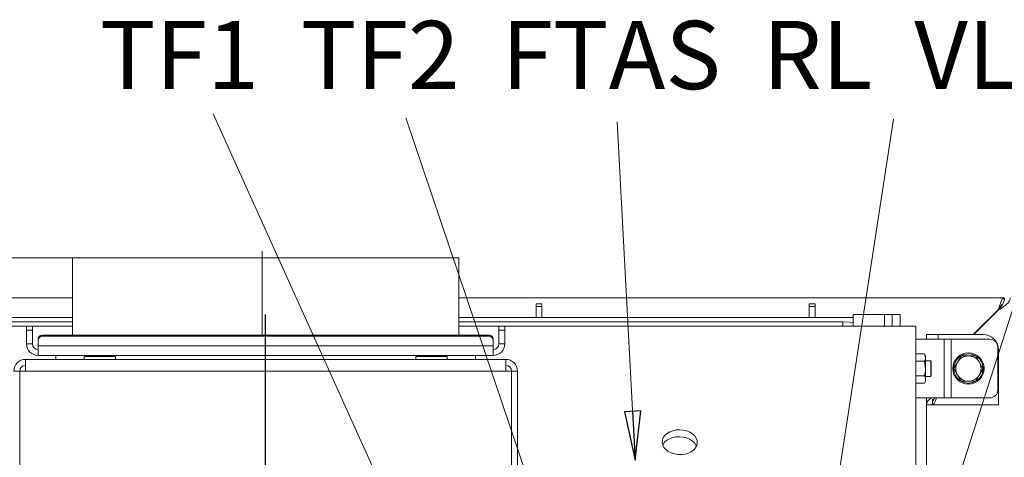
# Model space of a CAD drawing. Extents: x -4666 to -1914, y 1136 to 4187.
# Drawn here: x -4102 to -3598, y 1915 to 2139 of the extents above; entities that cross this region are included whole.
import ezdxf

# ---------------------------------------------------------------- set-up
doc = ezdxf.new("R2010")
doc.units = 0
doc.header["$LTSCALE"] = 5
doc.linetypes.add('CENTERX2', pattern=[20.32, 12.7, -2.54, 2.54, -2.54])
doc.layers.add('LAYER14', color=30, linetype='Continuous')
doc.layers.add('SLD-0', color=7, linetype='Continuous')
doc.styles.add('STANDARD-BrunnerGroßer Text', font='arial.ttf')
doc.dimstyles.new('STANDARD-Brunner-IIGroßer Text', dxfattribs={"dimscale": 5, "dimtxt": 8, "dimasz": 5, "dimexe": 3.175, "dimexo": 0, "dimgap": 0.762, "dimtad": 1, "dimdec": 0, "dimrnd": 1e-08, "dimtxsty": 'STANDARD-BrunnerGroßer Text', "dimblk": 'Filled-1', "dimcen": 0.09, "dimdle": 10, "dimclrd": 7, "dimclre": 7, "dimclrt": 7, "dimadec": 1, "dimazin": 2, "dimtfac": 0.666667, "dimtdec": 0, "dimtmove": 0, "dimatfit": 3, "dimldrblk": 'Filled-1', "dimfxl": 1, "dimtolj": 1, "dimlwd": 15, "dimlwe": 15, "dimarcsym": 0})

# ---------------------------------------------------------------- blocks, each defined once
blk = doc.blocks.new('Filled-1')
at = {"color": 0}
for p, q in [((0, 0), (-1, 0.167)), ((-1, 0.167), (-1, -0.167)), ((-1, 0), (0, 0)), ((-1, -0.167), (0, 0))]:
    blk.add_line(p, q, dxfattribs=at)
at = {"color": 0, "flags": 128}
blk.add_lwpolyline([(-1, -0.167), (0, 0), (-1, 0.167), (-1, -0.167)], dxfattribs=at)
at = {"color": 0}
blk.add_solid([(-1, -0.167), (0, 0), (-1, 0.167), (-1, -0.167)], dxfattribs=at)
blk = doc.blocks.new('*D53')
at = {"layer": 'Defpoints', "color": 0}
for p in [(-4620.13, 2017.01), (-4075.16, 2017.01), (-4353.89, 1393.56)]:
    blk.add_point(p, dxfattribs=at)
at = {"layer": 'LAYER14', "color": 7, "lineweight": 15}
for p, q in [((-4075.16, 2017.01), (-4636.01, 2017.01)), ((-4620.13, 1418.56), (-4620.13, 1992.01)), ((-4353.89, 1393.56), (-4636.01, 1393.56))]:
    blk.add_line(p, q, dxfattribs=at)
at = {"layer": 'LAYER14', "color": 7, "lineweight": 15, "xscale": 25, "yscale": 25, "zscale": 25}
for p, rotation in [((-4620.13, 2017.01), 90), ((-4620.13, 1393.56), 270)]:
    blk.add_blockref('Filled-1', p, dxfattribs=dict(at, rotation=rotation))
at = {"layer": 'LAYER14', "color": 7, "lineweight": 15, "insert": (-4664.82, 1720.94), "char_height": 40, "attachment_point": 2, "rotation": 90, "style": 'STANDARD-BrunnerGroßer Text'}
blk.add_mtext('\\A1;623', dxfattribs=at)
blk = doc.blocks.new('SW_CENTERMARKSYMBOL_0')
at = {"layer": 'SLD-0', "color": 0}
for p, q in [((0, 5), (0, 207.5)), ((-5, 0), (-207.5, 0)), ((0, 0), (-2.5, 0)), ((0, 0), (0, 2.5)), ((0, 0), (0, -2.5)), ((0, 0), (2.5, 0)), ((5, 0), (207.5, 0)), ((0, -5), (0, -207.5))]:
    blk.add_line(p, q, dxfattribs=at)

msp = doc.modelspace()

# ---------------------------------------------------------------- linework, layer by layer
at = {"color": 7, "linetype": 'Continuous', "lineweight": 15}
for p, q in [((-4075.16, 2017.01), (-4075.16, 1977.44)), ((-4075.16, 2017.01), (-3877.16, 2017.01)), ((-3877.16, 1977.44), (-3877.16, 2017.01)), ((-4354.46, 1996.56), (-4075.16, 1996.56)), ((-3877.16, 1996.56), (-3597.86, 1996.56)), ((-3837.66, 1993.56), (-3834.66, 1993.56)), ((-3837.66, 1992.09), (-3837.66, 1993.56)), ((-3834.66, 1993.56), (-3834.66, 1992.09)), ((-3697.66, 1993.56), (-3694.66, 1993.56)), ((-3697.66, 1992.09), (-3697.66, 1993.56)), ((-3694.66, 1993.56), (-3694.66, 1992.09)), ((-3597.86, 1995.21), (-3597.86, 1996.56)), ((-3834.66, 1992.09), (-3837.66, 1992.09)), ((-3837.66, 1986.56), (-3837.66, 1992.09)), ((-3834.66, 1992.09), (-3834.66, 1986.56)), ((-3694.66, 1992.09), (-3697.66, 1992.09)), ((-3697.66, 1986.56), (-3697.66, 1992.09)), ((-3694.66, 1992.09), (-3694.66, 1986.56)), ((-3675.16, 1988.06), (-3675.16, 1982.06)), ((-3659.16, 1988.06), (-3675.16, 1988.06)), ((-3655.16, 1988.06), (-3659.16, 1988.06)), ((-3659.16, 1988.06), (-3659.16, 1982.06)), ((-3651.16, 1988.06), (-3655.16, 1988.06)), ((-3655.16, 1988.06), (-3655.16, 1982.06)), ((-3651.16, 1988.06), (-3651.16, 1982.06)), ((-3600.8, 1990.56), (-3613.65, 1977.71)), ((-3600.66, 1990.41), (-3613.37, 1977.71)), ((-3600.66, 1990.56), (-3600.8, 1990.56)), ((-3600.66, 1990.41), (-3600.66, 1990.56)), ((-4277.16, 1986.56), (-4075.16, 1986.56)), ((-4075.16, 1984.26), (-4271.91, 1984.26)), ((-3877.16, 1986.56), (-3675.16, 1986.56)), ((-3680.41, 1984.26), (-3877.16, 1984.26)), ((-3680.41, 1982.06), (-3680.41, 1984.26)), ((-4309.16, 1982.06), (-4075.16, 1982.06)), ((-4098.66, 1982.01), (-4095.66, 1982.01)), ((-4098.66, 1980.01), (-4098.66, 1982.01)), ((-4098.66, 1973.01), (-4098.66, 1980.01)), ((-4095.66, 1980.01), (-4098.66, 1980.01)), ((-4095.66, 1982.01), (-4095.66, 1980.01)), ((-4095.66, 1973.01), (-4095.66, 1980.01)), ((-4090.66, 1977.44), (-4090.66, 1976.92)), ((-3861.66, 1977.44), (-4090.66, 1977.44)), ((-3877.16, 1982.06), (-3643.23, 1982.06)), ((-3861.66, 1976.92), (-3861.66, 1977.44)), ((-3856.66, 1982.01), (-3853.66, 1982.01)), ((-3856.66, 1980.01), (-3856.66, 1982.01)), ((-3853.66, 1980.01), (-3856.66, 1980.01)), ((-3856.66, 1980.01), (-3856.66, 1973.01)), ((-3853.66, 1982.01), (-3853.66, 1980.01)), ((-3853.66, 1980.01), (-3853.66, 1973.01)), ((-3643.16, 1982.06), (-3643.16, 1981.68)), ((-3643.04, 1979.13), (-3643.07, 1879.86)), ((-3637.66, 1975.31), (-3637.66, 1977.71)), ((-3637.66, 1977.71), (-3631.66, 1977.71)), ((-3608.66, 1977.71), (-3631.66, 1977.71)), ((-3631.66, 1977.71), (-3631.66, 1975.31)), ((-4095.66, 1973.01), (-4098.66, 1973.01)), ((-4092.66, 1974.95), (-4092.66, 1971.96)), ((-4092.66, 1971.96), (-4092.66, 1974.88)), ((-3861.66, 1976.92), (-4090.66, 1976.92)), ((-3861.66, 1976.85), (-4090.66, 1976.85)), ((-3859.66, 1971.96), (-3859.66, 1974.95)), ((-3859.66, 1974.88), (-3859.66, 1971.96)), ((-3856.66, 1973.01), (-3853.66, 1973.01)), ((-3643.04, 1975.31), (-3628.55, 1975.31)), ((-3628.55, 1975.31), (-3628.55, 1945.31)), ((-3628.55, 1975.31), (-3625.02, 1975.31)), ((-3625.02, 1975.31), (-3625.02, 1945.31)), ((-3625.02, 1975.31), (-3605.16, 1975.31)), ((-3859.66, 1971.96), (-4092.66, 1971.96)), ((-4092.66, 1967.01), (-4092.66, 1971.96)), ((-3859.66, 1971.96), (-3859.66, 1967.01)), ((-3638.64, 1967.81), (-3643.04, 1967.81)), ((-3638.06, 1966.81), (-3638.64, 1967.81)), ((-3638.64, 1967.81), (-3638.06, 1965.93)), ((-3601.16, 1971.31), (-3601.16, 1949.31)), ((-3600.66, 1947.71), (-3600.66, 1969.71)), ((-4099.16, 1959.01), (-4099.16, 1965.01)), ((-4099.16, 1965.01), (-3853.16, 1965.01)), ((-3859.66, 1967.01), (-4092.66, 1967.01)), ((-4083.66, 1967.01), (-4083.66, 1965.01)), ((-4083.66, 1967.01), (-4083.66, 1965.01)), ((-4069.16, 1966.51), (-4069.16, 1965.01)), ((-4069.16, 1966.51), (-4054.23, 1966.51)), ((-4064.56, 1967.01), (-4064.56, 1966.51)), ((-4057.76, 1966.51), (-4057.76, 1967.01)), ((-4054.23, 1966.51), (-4053.16, 1966.51)), ((-4053.16, 1965.01), (-4053.16, 1966.51)), ((-3899.16, 1966.51), (-3899.16, 1965.01)), ((-3899.16, 1966.51), (-3884.23, 1966.51)), ((-3894.56, 1967.01), (-3894.56, 1966.51)), ((-3887.76, 1966.51), (-3887.76, 1967.01)), ((-3884.23, 1966.51), (-3883.16, 1966.51)), ((-3883.16, 1965.01), (-3883.16, 1966.51)), ((-3868.66, 1965.01), (-3868.66, 1967.01)), ((-3868.66, 1965.01), (-3868.66, 1967.01)), ((-3853.16, 1965.01), (-3853.16, 1959.01)), ((-3638.64, 1964.06), (-3643.04, 1964.06)), ((-3638.64, 1964.06), (-3638.06, 1960.31)), ((-3638.06, 1965.93), (-3638.06, 1966.81)), ((-3638.06, 1960.31), (-3638.06, 1965.93)), ((-3635.36, 1964.31), (-3638.06, 1964.31)), ((-3635.16, 1964.11), (-3635.36, 1964.31)), ((-3635.36, 1956.31), (-3635.36, 1964.31)), ((-3635.16, 1964.11), (-3635.16, 1956.51)), ((-3623.66, 1960.31), (-3621.79, 1963.56)), ((-3619.91, 1966.81), (-3616.16, 1966.81)), ((-4102.16, 1959.01), (-4105.16, 1959.01)), ((-4102.16, 1638.06), (-4102.16, 1959.01)), ((-4102.06, 1959.01), (-4099.16, 1959.01)), ((-4102.06, 1638.06), (-4102.06, 1959.01)), ((-3853.16, 1959.01), (-4099.16, 1959.01)), ((-3850.26, 1959.01), (-3853.16, 1959.01)), ((-3850.26, 1959.01), (-3850.26, 1638.06)), ((-3850.16, 1959.01), (-3850.16, 1638.06)), ((-3850.16, 1959.01), (-3847.16, 1959.01)), ((-3847.16, 1959.01), (-3847.16, 1638.06)), ((-3638.06, 1954.68), (-3638.06, 1960.31)), ((-3608.65, 1960.31), (-3610.53, 1957.06)), ((-3638.64, 1956.55), (-3643.04, 1956.55)), ((-3638.64, 1952.8), (-3643.04, 1952.8)), ((-3638.64, 1952.8), (-3638.06, 1953.81)), ((-3638.06, 1956.31), (-3635.36, 1956.31)), ((-3638.06, 1953.81), (-3638.06, 1954.68)), ((-3635.36, 1956.31), (-3635.16, 1956.51)), ((-3612.41, 1953.81), (-3616.16, 1953.81)), ((-3601.49, 1947.71), (-3600.66, 1947.71)), ((-3600.66, 1947.71), (-3600.66, 1941.71)), ((-3643.05, 1945.31), (-3628.55, 1945.31)), ((-3637.66, 1945.31), (-3637.66, 1893.59)), ((-3634.56, 1944.71), (-3634.56, 1941.71)), ((-3628.55, 1945.31), (-3625.02, 1945.31)), ((-3625.02, 1945.31), (-3605.16, 1945.31)), ((-3637.66, 1941.71), (-3634.66, 1941.71)), ((-3634.56, 1941.71), (-3600.66, 1941.71))]:
    msp.add_line(p, q, dxfattribs=at)
at = {"color": 7, "linetype": 'Continuous', "lineweight": 15, "flags": 128}
for points in [[(-3675.16, 1983.83), (-3677.02, 1984.08), (-3680.41, 1984.26)], [(-3764.02, 1928.92), (-3765.83, 1928.82), (-3767.57, 1928.47), (-3769.16, 1927.87), (-3770.54, 1927.06), (-3771.65, 1926.06), (-3772.46, 1924.91), (-3772.91, 1923.68), (-3773, 1922.39), (-3772.73, 1921.12), (-3772.1, 1919.9), (-3771.13, 1918.79), (-3769.88, 1917.83), (-3768.38, 1917.07), (-3766.71, 1916.53), (-3764.93, 1916.24), (-3763.11, 1916.21), (-3761.32, 1916.44), (-3759.65, 1916.92), (-3758.16, 1917.63), (-3756.9, 1918.54), (-3755.94, 1919.62), (-3755.31, 1920.81), (-3755.03, 1922.08), (-3755.12, 1923.37), (-3755.58, 1924.62), (-3756.38, 1925.79), (-3757.5, 1926.83), (-3758.88, 1927.69), (-3760.47, 1928.34), (-3762.21, 1928.76), (-3764.02, 1928.92)], [(-3764.14, 1925.38), (-3765.95, 1925.29), (-3767.69, 1924.93), (-3769.28, 1924.33), (-3770.66, 1923.52), (-3771.78, 1922.52), (-3772.58, 1921.38), (-3772.72, 1921.09)], [(-3755.44, 1920.49), (-3755.7, 1921.08), (-3756.51, 1922.25), (-3757.62, 1923.29), (-3759, 1924.15), (-3760.59, 1924.81), (-3762.33, 1925.22), (-3764.14, 1925.38)]]:
    msp.add_lwpolyline(points, dxfattribs=at)
at = {"color": 7, "linetype": 'Continuous', "lineweight": 15}
msp.add_circle((-3616.16, 1960.31), 8, dxfattribs=at)
for centre, radius, start, end in [((-4090.67, 1975.45), 1.98, 89.5648, 179.5581), ((-3861.64, 1975.45), 1.98, 0.4419, 90.4352), ((-3608.66, 1969.71), 8, 0, 90), ((-4092.66, 1973.01), 6, 180, 270), ((-4092.66, 1973.01), 3, 180, 270), ((-4090.67, 1974.93), 1.98, 89.5648, 179.5581), ((-4090.67, 1974.87), 1.98, 89.5648, 179.5581), ((-3861.64, 1974.93), 1.98, 0.4419, 90.4352), ((-3861.64, 1974.87), 1.98, 0.4419, 90.4352), ((-3859.66, 1973.01), 6, 270, 0), ((-3859.66, 1973.01), 3, 270, 0), ((-3605.16, 1971.31), 4, 0, 90), ((-3616.16, 1960.31), 7.5, 39.2801, 117.9014), ((-4099.16, 1959.01), 6, 90, 180), ((-3853.16, 1959.01), 6, 0, 90), ((-3616.16, 1960.31), 7.5, 122.0421, 298.299), ((-3616.16, 1960.31), 6.5, 150, 210), ((-3616.16, 1960.31), 6.5, 90, 150), ((-3616.16, 1960.31), 6.5, 30, 90), ((-3616.16, 1960.31), 7.5, 302.166, 39.2801), ((-3616.16, 1960.31), 6.5, 330, 30), ((-4099.16, 1959.01), 3, 90, 180), ((-3853.16, 1959.01), 3, 0, 90), ((-3616.16, 1960.31), 6.5, 210, 270), ((-3616.16, 1960.31), 6.5, 270, 330), ((-3605.16, 1949.31), 4, 270, 0)]:
    msp.add_arc(centre, radius, start, end, dxfattribs=at)
for points, knots in [([(-3600.8, 1990.56), (-3600.56, 1991.34), (-3600.31, 1992.13), (-3599.82, 1993.58), (-3599.58, 1994.24), (-3599.08, 1995.35), (-3598.84, 1995.8), (-3598.35, 1996.4), (-3598.1, 1996.56), (-3597.86, 1996.56)], [0, 0, 0, 0, 0.25, 0.25, 0.5, 0.5, 0.75, 0.75, 1, 1, 1, 1]), ([(-3598.78, 1993.16), (-3598.96, 1993.02), (-3599.39, 1992.68), (-3600.07, 1991.73), (-3600.56, 1990.95), (-3600.8, 1990.56)], [0, 0, 0, 0, 0.2724532, 0.6362266, 1, 1, 1, 1]), ([(-3600.66, 1990.41), (-3600.27, 1990.93), (-3599.87, 1991.44), (-3599.15, 1992.46), (-3598.82, 1992.97), (-3598.26, 1994), (-3598.04, 1994.51), (-3597.74, 1995.53), (-3597.66, 1996.04), (-3597.66, 1996.56)], [0, 0, 0, 0, 0.25, 0.25, 0.5, 0.5, 0.75, 0.75, 1, 1, 1, 1]), ([(-3594.66, 1996.56), (-3594.66, 1996.04), (-3594.82, 1995.53), (-3595.42, 1994.51), (-3595.86, 1994), (-3596.97, 1992.97), (-3597.64, 1992.46), (-3599.09, 1991.44), (-3599.87, 1990.93), (-3600.66, 1990.41)], [0, 0, 0, 0, 0.25, 0.25, 0.5, 0.5, 0.75, 0.75, 1, 1, 1, 1]), ([(-3638.06, 1965.93), (-3638.06, 1965.89), (-3638.07, 1965.26), (-3638.36, 1964.64), (-3638.64, 1964.06)], [0, 0, 0, 0, 0.0702148, 1, 1, 1, 1]), ([(-3621.79, 1963.56), (-3621.74, 1963.63), (-3621.11, 1964.73), (-3620.49, 1965.81), (-3619.91, 1966.81)], [0, 0, 0, 0, 0.070215, 1, 1, 1, 1]), ([(-3616.16, 1966.81), (-3616.07, 1966.81), (-3614.8, 1966.81), (-3613.56, 1966.81), (-3612.41, 1966.81)], [0, 0, 0, 0, 0.0702148, 1, 1, 1, 1]), ([(-3612.41, 1966.81), (-3611.93, 1965.99), (-3611.31, 1964.91), (-3610.68, 1963.81), (-3610.53, 1963.56)], [0, 0, 0, 0, 0.7643044, 1, 1, 1, 1]), ([(-3610.53, 1963.56), (-3610.03, 1962.69), (-3609.4, 1961.59), (-3608.79, 1960.53), (-3608.65, 1960.31)], [0, 0, 0, 0, 0.784106, 1, 1, 1, 1]), ([(-3638.06, 1960.31), (-3638.06, 1960.22), (-3638.07, 1958.95), (-3638.36, 1957.71), (-3638.64, 1956.55)], [0, 0, 0, 0, 0.0702148, 1, 1, 1, 1]), ([(-3621.79, 1957.06), (-3621.94, 1957.31), (-3622.57, 1958.41), (-3623.19, 1959.49), (-3623.66, 1960.31)], [0, 0, 0, 0, 0.235696, 1, 1, 1, 1]), ([(-3638.64, 1956.55), (-3638.55, 1956.4), (-3638.21, 1955.79), (-3638.13, 1955.15), (-3638.06, 1954.68)], [0, 0, 0, 0, 0.2525637, 1, 1, 1, 1]), ([(-3638.06, 1954.68), (-3638.07, 1954.51), (-3638.1, 1953.87), (-3638.41, 1953.25), (-3638.64, 1952.8)], [0, 0, 0, 0, 0.264671, 1, 1, 1, 1]), ([(-3619.91, 1953.81), (-3620.04, 1954.03), (-3620.66, 1955.09), (-3621.29, 1956.19), (-3621.79, 1957.06)], [0, 0, 0, 0, 0.2158943, 1, 1, 1, 1]), ([(-3616.16, 1953.81), (-3616.25, 1953.81), (-3617.52, 1953.81), (-3618.76, 1953.81), (-3619.91, 1953.81)], [0, 0, 0, 0, 0.070215, 1, 1, 1, 1]), ([(-3610.53, 1957.06), (-3610.57, 1956.98), (-3611.21, 1955.88), (-3611.83, 1954.81), (-3612.41, 1953.81)], [0, 0, 0, 0, 0.070215, 1, 1, 1, 1]), ([(-3635.12, 1945.31), (-3635.41, 1945.09), (-3636.39, 1944.36), (-3637.4, 1943.16), (-3637.57, 1942.18), (-3637.66, 1941.71)], [0, 0, 0, 0, 0.1826556, 0.6074315, 1, 1, 1, 1]), ([(-3633.35, 1945.37), (-3633.73, 1944.75), (-3634.48, 1943.53), (-3634.6, 1942.31), (-3634.66, 1941.71)], [0, 0, 0, 0, 0.504489, 1, 1, 1, 1]), ([(-3634.56, 1941.71), (-3634.32, 1941.8), (-3633.83, 1941.98), (-3633.12, 1943.32), (-3632.65, 1944.66), (-3632.42, 1945.31)], [0, 0, 0, 0, 0.339371, 0.678743, 1, 1, 1, 1])]:
    msp.add_open_spline(points, degree=3, knots=knots, dxfattribs=at)
msp.add_open_spline([(-3643.23, 1982.06), (-3643.21, 1982.02), (-3643.18, 1981.94), (-3643.12, 1981.35), (-3643.07, 1980.44), (-3643.05, 1979.56), (-3643.04, 1979.13)], degree=3, dxfattribs=at)
at = {"layer": 'SLD-0', "color": 7, "linetype": 'CENTERX2', "lineweight": 15}
msp.add_line((-3977.91, 2020.56), (-3977.91, 1977.56), dxfattribs=at)

# ---------------------------------------------------------------- block references
at = {"layer": 'LAYER14', "color": 7, "lineweight": 15}
msp.add_blockref('SW_CENTERMARKSYMBOL_0', (-3976.16, 1780.56), dxfattribs=at)

# ---------------------------------------------------------------- texts
at = {"layer": 'LAYER14', "color": 7, "lineweight": 15, "style": 'STANDARD-BrunnerGroßer Text'}
msp.add_text('TF1  TF2  FTAS  RL  VL', height=35, dxfattribs=at).set_placement((-4061.08, 2103.59))

# ---------------------------------------------------------------- dimensions: what is measured, and where the dimension line sits
at = {"layer": 'LAYER14', "color": 7, "lineweight": 15}
dim = msp.add_linear_dim(base=(-4620.13, 2017.01), p1=(-4353.89, 1393.56), p2=(-4075.16, 2017.01), angle=90, dimstyle='STANDARD-Brunner-IIGroßer Text', dxfattribs=at)
dim.commit()
dim.dimension.update_dxf_attribs({"geometry": '*D53', "text_midpoint": (-4620.13, 1720.94), "dimtype": 160})

# ---------------------------------------------------------------- leaders
for points in [[(-3698.17, 1664.63), (-3562.01, 2088.94)], [(-3786.87, 1913.4), (-3796.16, 2086.82)], [(-3699.28, 1797.41), (-3654.45, 2088.19)]]:
    msp.add_leader(points, dimstyle='STANDARD-Brunner-IIGroßer Text', dxfattribs=at)
at = {"layer": 'SLD-0', "color": 7, "lineweight": 15}
for points in [[(-3815.85, 1676.12), (-4003.02, 2090.98)], [(-3765.24, 1676.27), (-3904.27, 2088.9)]]:
    msp.add_leader(points, dimstyle='STANDARD-Brunner-IIGroßer Text', dxfattribs=at)

doc.saveas('drawing.dxf')
